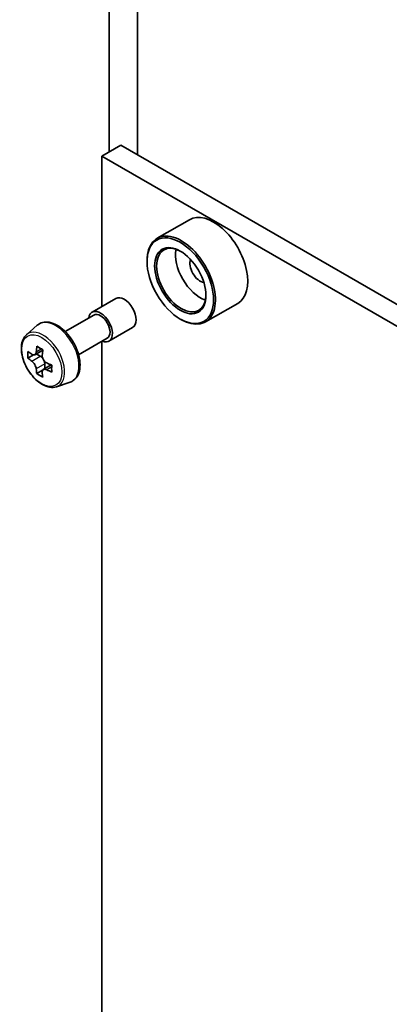
# Model space of a CAD drawing. Units: millimetres. Extents: x 0 to 9444, y -13 to 1826.
# Drawn here: x 123 to 126, y 50 to 57 of the extents above; entities that cross this region are included whole.
import ezdxf

# ---------------------------------------------------------------- set-up
doc = ezdxf.new("R2010")
doc.units = ezdxf.units.MM
doc.header["$LTSCALE"] = 0.5
doc.layers.add('Visible (ISO)', color=7, linetype='Continuous', lineweight=35)
doc.layers.add('Visible Narrow (ISO)', color=7, linetype='Continuous', lineweight=25)

msp = doc.modelspace()

# ---------------------------------------------------------------- linework, layer by layer
at = {"layer": 'Visible (ISO)'}
for p, q in [((123.52857, 61.19953), (123.52857, 56.51354)), ((123.7407, 56.49313), (123.7407, 60.84097)), ((123.61696, 56.56457), (123.47554, 56.48292)), ((123.61696, 56.56457), (150.45166, 41.07155)), ((123.47554, 55.36169), (123.47554, 56.48292)), ((123.47554, 56.48292), (150.31024, 40.9899)), ((124.12639, 56.00881), (123.88597, 55.87001)), ((123.81141, 55.69704), (123.81141, 55.70521)), ((123.40243, 55.31948), (123.57921, 55.42154)), ((124.48639, 55.38527), (124.24597, 55.24647)), ((123.20217, 55.17499), (123.41493, 55.29783)), ((124.0589, 55.26838), (124.06597, 55.2643)), ((122.91397, 55.15149), (122.9939, 55.22173)), ((123.52743, 55.10297), (123.70421, 55.20504)), ((123.30217, 55.00178), (123.51493, 55.12462)), ((123.47554, 46.76661), (123.47554, 55.10188)), ((123.03563, 55.03712), (122.97563, 55.00248)), ((122.96622, 55.00046), (122.92495, 54.97663)), ((122.98693, 55.009), (123.0167, 54.99165)), ((123.03349, 54.8862), (122.99092, 54.86163)), ((123.0985, 54.92592), (123.03896, 54.89155)), ((123.05012, 54.93339), (123.04997, 54.8979)), ((123.13772, 54.76395), (123.23851, 54.79805))]:
    msp.add_line(p, q, dxfattribs=at)
for centre, major_axis, ratio, start_param, end_param in [((124.30639, 55.69704), (0.18, -0.31177), 0.5773503, 0, 3.1415927), ((124.06597, 55.55824), (0.18, -0.31177), 0.5773503, 5.4977871, 10.2101761), ((124.06597, 55.55824), (0.13, -0.22517), 0.5773503, 2.375245, 7.049533), ((124.20739, 55.63989), (0.13, -0.22517), 0.5773503, 3.7167041, 5.7080739), ((124.20739, 55.63989), (-0.055, 0.09526), 0.5773503, 0.4327472, 2.7088454), ((123.64171, 55.31329), (-0.0625, 0.10825), 0.5773503, 3.1415927, 6.2831853), ((123.46493, 55.21123), (-0.0625, 0.10825), 0.5773503, 2.4980915, 6.9266864), ((123.46493, 55.21123), (-0.05, 0.0866), 0.5773503, 3.1415927, 6.2831853), ((123.43117, 55.29429), (-0.36079, -0.61895), 0.5745609, 5.4565524, 5.5438185), ((123.51966, 55.26822), (-0.72657, 0.00304), 0.5801263, 0.6149203, 0.6792216), ((123.49746, 55.25565), (-0.36591, -0.62772), 0.5745609, 5.327286, 5.3915874), ((123.51998, 55.34458), (-0.71642, 0.003), 0.5801263, 0.7441866, 0.8314528), ((123.54165, 55.22988), (0.36591, 0.62772), 0.5745609, 2.1856934, 2.2499947), ((123.51945, 55.21731), (0.72657, -0.00304), 0.5801263, 3.7565129, 3.8208143), ((123.01653, 54.95297), (0.02375, -0.04114), 0.5773503, 1.7826456, 2.3513747), ((123.01653, 54.95297), (0.02375, -0.04114), 0.5773503, 0.7805784, 1.3344379), ((123.49746, 55.25565), (-0.36591, -0.62772), 0.5745609, 5.6087835, 5.6730849), ((123.51945, 55.21731), (0.72657, -0.00304), 0.5801263, 4.0380104, 4.1023118), ((123.51966, 55.26822), (-0.72657, 0.00304), 0.5801263, 0.8964178, 0.9607191), ((123.60794, 55.19124), (0.36079, 0.61895), 0.5745609, 2.3149597, 2.4022259), ((123.51913, 55.14095), (0.71642, -0.003), 0.5801263, 3.8857793, 3.9730454), ((123.54165, 55.22988), (0.36591, 0.62772), 0.5745609, 2.4671909, 2.5314922)]:
    msp.add_ellipse(centre, major_axis=major_axis, ratio=ratio, start_param=start_param, end_param=end_param, dxfattribs=at)
for major_axis in [(0.175, -0.30311), (-0.135, 0.23383)]:
    msp.add_ellipse((124.0589, 55.55416), major_axis=major_axis, ratio=0.5773503, dxfattribs=at)
for points, knots in [([(122.9939, 55.22173), (123.00562, 55.23203), (123.01969, 55.23932), (123.0504, 55.24684), (123.06698, 55.24702), (123.10247, 55.2407), (123.12148, 55.23347), (123.15964, 55.21206), (123.17876, 55.19756), (123.21466, 55.16312), (123.23143, 55.14319), (123.26104, 55.1), (123.27389, 55.07675), (123.29453, 55.0291), (123.3023, 55.00469), (123.31192, 54.95688), (123.31373, 54.93349), (123.31074, 54.88999), (123.30596, 54.86983), (123.28978, 54.83604), (123.27874, 54.82207), (123.25692, 54.80591), (123.248, 54.80126), (123.23851, 54.79805)], [3.8072277, 3.8072277, 3.8072277, 3.8072277, 4.0887248, 4.0887248, 4.3746877, 4.3746877, 4.6935321, 4.6935321, 5.027042, 5.027042, 5.359637, 5.359637, 5.6904182, 5.6904182, 6.0214105, 6.0214105, 6.3544574, 6.3544574, 6.6870881, 6.6870881, 6.9979308, 6.9979308, 7.178707, 7.178707, 7.178707, 7.178707]), ([(122.91397, 55.15149), (122.90324, 55.14206), (122.89469, 55.13002), (122.8816, 55.10101), (122.87759, 55.08362), (122.8748, 55.04505), (122.8764, 55.02365), (122.88511, 54.97975), (122.89226, 54.95726), (122.9112, 54.9135), (122.92297, 54.89222), (122.95002, 54.85282), (122.96529, 54.8347), (122.99804, 54.8033), (123.01553, 54.79005), (123.05133, 54.76999), (123.06965, 54.76318), (123.10477, 54.75769), (123.12167, 54.75865), (123.13731, 54.76381), (123.13752, 54.76388), (123.13772, 54.76395)], [2.4759576, 2.4759576, 2.4759576, 2.4759576, 2.7544538, 2.7544538, 3.0662726, 3.0662726, 3.3999075, 3.3999075, 3.7342491, 3.7342491, 4.0663315, 4.0663315, 4.3981861, 4.3981861, 4.7320169, 4.7320169, 5.0667411, 5.0667411, 5.3834379, 5.3834379, 5.3876637, 5.3876637, 5.3876637, 5.3876637]), ([(122.98645, 54.89662), (122.98601, 54.9012), (122.9848, 54.90664), (122.98088, 54.91786), (122.97819, 54.92366), (122.97224, 54.93403), (122.96859, 54.93929), (122.96086, 54.94836), (122.95677, 54.95218), (122.95302, 54.95489)], [0, 0, 0, 0, 0.017936943, 0.017936943, 0.035873886, 0.035873886, 0.053810829, 0.053810829, 0.071747772, 0.071747772, 0.071747772, 0.071747772]), ([(122.95324, 55.0058), (122.95698, 55.00309), (122.96108, 55.0012), (122.96885, 55.00001), (122.97251, 55.00071), (122.97852, 55.00411), (122.98126, 55.00704), (122.98525, 55.01489), (122.98651, 55.01981), (122.98698, 55.02491)], [0, 0, 0, 0, 0.017936943, 0.017936943, 0.035873886, 0.035873886, 0.053810829, 0.053810829, 0.071747772, 0.071747772, 0.071747772, 0.071747772]), ([(123.03118, 54.99915), (123.0307, 54.99404), (123.03112, 54.98815), (123.03397, 54.97631), (123.03641, 54.97037), (123.04236, 54.96), (123.04626, 54.95489), (123.05505, 54.94642), (123.05994, 54.94307), (123.0646, 54.94088)], [0, 0, 0, 0, 0.017936943, 0.017936943, 0.035873886, 0.035873886, 0.053810829, 0.053810829, 0.071747772, 0.071747772, 0.071747772, 0.071747772]), ([(123.06439, 54.88997), (123.05973, 54.89216), (123.05483, 54.89359), (123.04601, 54.89416), (123.04208, 54.89331), (123.03608, 54.88991), (123.0336, 54.88713), (123.03067, 54.8799), (123.0302, 54.87544), (123.03064, 54.87086)], [0, 0, 0, 0, 0.017936943, 0.017936943, 0.035873886, 0.035873886, 0.053810829, 0.053810829, 0.071747772, 0.071747772, 0.071747772, 0.071747772])]:
    msp.add_open_spline(points, degree=3, knots=knots, dxfattribs=at)
at = {"layer": 'Visible Narrow (ISO)'}
for p, q in [((122.98698, 55.02491), (123.02379, 55.04616)), ((122.95302, 54.95489), (123.0167, 54.99165)), ((123.05012, 54.93339), (122.98645, 54.89662)), ((123.10152, 54.91141), (123.06439, 54.88997))]:
    msp.add_line(p, q, dxfattribs=at)
for centre, major_axis, start_param, end_param in [((123.13033, 55.01804), (-0.12312, 0.21325), 3.0266494, 6.3981286), ((123.03876, 54.96518), (0.11262, -0.19506), 6.168242, 9.5397212)]:
    msp.add_ellipse(centre, major_axis=major_axis, ratio=0.5773503, start_param=start_param, end_param=end_param, dxfattribs=at)
msp.add_ellipse((123.0275, 54.95867), major_axis=(0.10565, -0.18299), ratio=0.5773503, dxfattribs=at)

doc.saveas('drawing.dxf')
